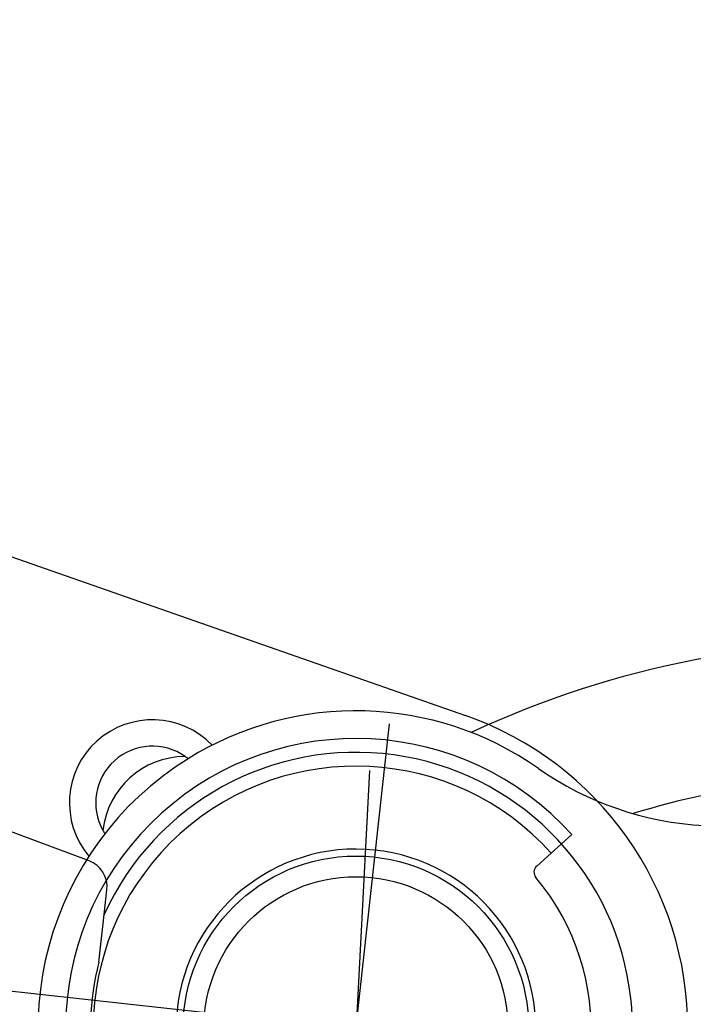
# Model space of a CAD drawing. Units: inches. Extents: x -1062214 to 888581, y -309105 to 479119.
# Drawn here: x 566082 to 566326, y -211167 to -210811 of the extents above; entities that cross this region are included whole.
import ezdxf

# ---------------------------------------------------------------- set-up
doc = ezdxf.new("R2010")
doc.units = ezdxf.units.IN
doc.header["$MEASUREMENT"] = 0

# ---------------------------------------------------------------- blocks, each defined once
blk = doc.blocks.new('W adapter head')
at = {"color": 0, "linetype": 'ByBlock', "lineweight": -2}
for p, q in [((1493.500000000051, 2375), (1306.500000000058, 2375.000000000007)), ((1462.189227362986, 2312.810772637073), (1467.175144212772, 2307.824855787294)), ((1474.246212024627, 2300.753787975453), (1467.175144212772, 2307.824855787294))]:
    blk.add_line(p, q, dxfattribs=at)
blk.add_circle((1399.999999999985, 2375.000000000153), 55.00000000000975, dxfattribs=at)
for centre, radius, start, end in [((1399.999999999927, 2375.000000000146), 115.0000000000101, 34.85901047977741, 121.0846705268084), ((1477.781745941982, 2452.781745919121), 30.00000000001781, 316.9536437446463, 133.0463562385308), ((1400.000000000058, 2375.000000000022), 104.9999999999721, 315, 135), ((1477.781745941982, 2452.781745919121), 20.50000000000244, 327.7448716251557, 122.2551282697159), ((1400.000000000065, 2375.000000000036), 94.99999999999835, 315, 135), ((1477.781745942018, 2452.781745919128), 20.50000000000728, 122.2551282697159, 126.0098967610918), ((1465.165042944929, 2440.165042945104), 29.99999999998994, 3.202694185661323, 86.79730570912251), ((1400.000000000058, 2374.999999999993), 64.99999999994927, 0, 180), ((1477.781745942018, 2452.781745919128), 20.49999999999103, 323.9901032213153, 327.7448716251557), ((1399.999999999927, 2375.000000000146), 115.0000000000068, 327.9760040254006, 34.85901047977741), ((1400.000000000058, 2375.000000000022), 85.00000000002478, 136.9536437529155, 313.0463562470845), ((1400.000000000065, 2375.000000000036), 65.00000000002129, 180, 0), ((1199.999999999956, 2174.999999999643), 350.0000190914054, 0, 27.93708420942973), ((1460.067907019438, 2310.689452293518), 2.99999999999056, 45.00000000029478, 133.0463562470845), ((1594.999999999949, 2253.036890823649), 114.9999999999964, 147.9760040254006, 180), ((1199.999999999956, 2174.999999999643), 301.4802390944391, 0, 20.18130956143822)]:
    blk.add_arc(centre, radius, start, end, dxfattribs=at)
blk = doc.blocks.new('WA frame 2 pivot')
at = {"color": 0, "linetype": 'ByBlock', "lineweight": -2}
for p, q in [((-1.382431946694851e-10, 110.9999999999345), (-2.401066012680531e-10, -110.9999999999418)), ((3349.999999999854, -5.820766091346741e-11), (-111.0000000001164, -5.820766091346741e-11)), ((94.99999999979627, -13.82027496138471), (94.99999999993452, -31.22498999209347)), ((94.99999999993452, -31.22498999209347), (94.99999999989814, -40.21032645447121)), ((102.5528237886756, -49.90627037933882), (135.3169427329631, -58.17566354837618)), ((188.2780143362106, -166.7206040974052), (-27.04398128997855, -116.9128866976898))]:
    blk.add_line(p, q, dxfattribs=at)
blk.add_circle((0, 0), 62.50000000008515, dxfattribs=at)
for centre, radius, start, end in [((0, 0), 120.0000000000862, 115.0262468061408, 256.9755687582051), ((0, 0), 99.99999999992092, 101.9608140850245, 194.9999999993634), ((0, 0), 95.99999999983841, 351.7228709287976, 92.04307081738693), ((0, 0), 100.0000000000859, 194.9999999993634, 341.8051276606785), ((104.9999999998545, -40.21032645460218), 9.999999999946944, 179.9999999991662, 255.8348533660084)]:
    blk.add_arc(centre, radius, start, end, dxfattribs=at)
blk = doc.blocks.new('*U416')
at = {"color": 0, "linetype": 'ByBlock', "lineweight": -2, "rotation": 86.74585147691228}
blk.add_blockref('WA frame 2 pivot', (7.106414728934466e-12, 1.890763755232552e-10), dxfattribs=at)

msp = doc.modelspace()

# ---------------------------------------------------------------- block references
at = {"rotation": 86.99999999958031}
msp.add_blockref('*U416', (566204.0815183092, -211175.5218770775), dxfattribs=at)
at = {"color": 0, "linetype": 'ByBlock', "lineweight": -2, "rotation": 86.99999999958031}
msp.add_blockref('W adapter head', (568502.5563246, -212697.9011218277), dxfattribs=at)

doc.saveas('drawing.dxf')
